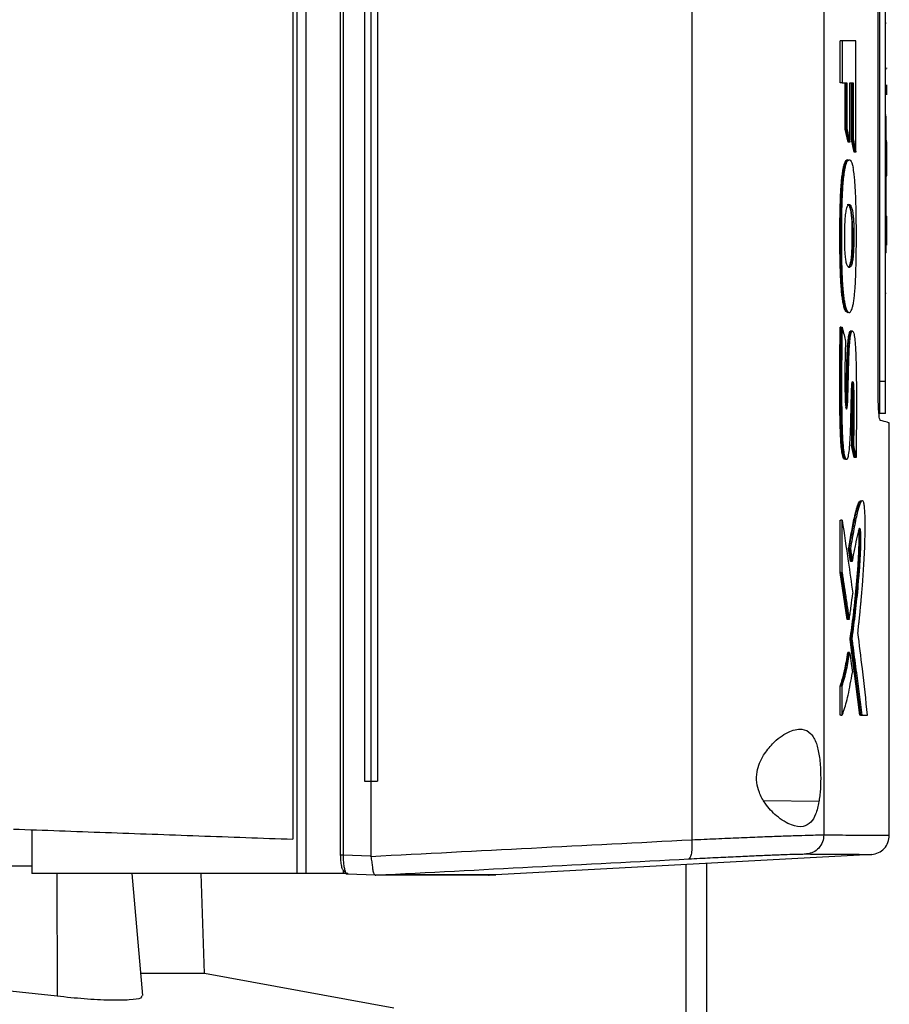
# Model space of a CAD drawing. Extents: x 0.4 to 10.6, y 0.4 to 8.1.
# Drawn here: x 3.8 to 4.1, y 3.4 to 3.6 of the extents above; entities that cross this region are included whole.
import ezdxf

# ---------------------------------------------------------------- set-up
doc = ezdxf.new("R2010")
doc.units = 0
doc.linetypes.add('SLD-SOLID', pattern=[0])
doc.layers.get('0').update_dxf_attribs({"linetype": 'CONTINUOUS'})

msp = doc.modelspace()

# ---------------------------------------------------------------- linework, layer by layer
at = {"color": 7, "linetype": 'SLD-SOLID'}
for p, q in [((3.89889, 3.85423), (3.89889, 3.39838)), ((3.90119, 3.85423), (3.90119, 3.39838)), ((3.91003, 3.84943), (3.91003, 3.40318)), ((3.91076, 3.84943), (3.91076, 3.40318)), ((3.89788, 3.84543), (3.89788, 3.40719)), ((4.00011, 3.84557), (4.00011, 3.40704)), ((4.03391, 3.84432), (4.03391, 3.4083)), ((3.91623, 3.83054), (3.91623, 3.42207)), ((3.91785, 3.83054), (3.91785, 3.42207)), ((3.91953, 3.83054), (3.91953, 3.42207)), ((3.91953, 3.83054), (3.91953, 3.42207)), ((4.04783, 3.52202), (4.04783, 3.73059)), ((4.04818, 3.72871), (4.04818, 3.52448)), ((4.04975, 3.52448), (4.04975, 3.72871)), ((4.04975, 3.61631), (4.04991, 3.61631)), ((4.04991, 3.6163), (4.04975, 3.6163)), ((4.03814, 3.60101), (4.03814, 3.61175)), ((4.03861, 3.61175), (4.03814, 3.61175)), ((4.03861, 3.61175), (4.03861, 3.60101)), ((4.04216, 3.58321), (4.04216, 3.61175)), ((4.04975, 3.60453), (4.04991, 3.60453)), ((4.05007, 3.60465), (4.05007, 3.60483)), ((4.03861, 3.60101), (4.03814, 3.60101)), ((4.03861, 3.60101), (4.03983, 3.60101)), ((4.03936, 3.58917), (4.03936, 3.60101)), ((4.03952, 3.60101), (4.03952, 3.58917)), ((4.03983, 3.60101), (4.03983, 3.58917)), ((4.0406, 3.60101), (4.04145, 3.60101)), ((4.0406, 3.5858), (4.0406, 3.60101)), ((4.04098, 3.58652), (4.04098, 3.60101)), ((4.04114, 3.60101), (4.04114, 3.58652)), ((4.04145, 3.60101), (4.04145, 3.58652)), ((4.05007, 3.59797), (4.05007, 3.60049)), ((4.04975, 3.59277), (4.04991, 3.59277)), ((4.04014, 3.5858), (4.03936, 3.58917)), ((4.03952, 3.58917), (4.03936, 3.58917)), ((4.03952, 3.58917), (4.03983, 3.58917)), ((4.03952, 3.58917), (4.04029, 3.5858)), ((4.04029, 3.5858), (4.04014, 3.5858)), ((4.0406, 3.5858), (4.04029, 3.5858)), ((4.0417, 3.58321), (4.04098, 3.58652)), ((4.04114, 3.58652), (4.04098, 3.58652)), ((4.04114, 3.58652), (4.04145, 3.58652)), ((4.04114, 3.58652), (4.04185, 3.58321)), ((4.05007, 3.58618), (4.04991, 3.58618)), ((4.04991, 3.58588), (4.05007, 3.58588)), ((4.05007, 3.58167), (4.05007, 3.58588)), ((4.04185, 3.58321), (4.0417, 3.58321)), ((4.04216, 3.58321), (4.04185, 3.58321)), ((4.04975, 3.58166), (4.04991, 3.58166)), ((4.05007, 3.58167), (4.04991, 3.58167)), ((4.05007, 3.57745), (4.05007, 3.58167)), ((4.04991, 3.57745), (4.05007, 3.57745)), ((4.04991, 3.57714), (4.05007, 3.57714)), ((4.05007, 3.57734), (4.05007, 3.57745)), ((4.04991, 3.56684), (4.05007, 3.56684)), ((4.04991, 3.56683), (4.05007, 3.56683)), ((4.04991, 3.56535), (4.05007, 3.56535)), ((4.05007, 3.56683), (4.05007, 3.56684)), ((4.05007, 3.56535), (4.05007, 3.56683)), ((4.05007, 3.56114), (4.05007, 3.56535)), ((4.04113, 3.56367), (4.04128, 3.56367)), ((4.04159, 3.56367), (4.04128, 3.56367)), ((4.05007, 3.56114), (4.04991, 3.56114)), ((4.05007, 3.55937), (4.05007, 3.56114)), ((4.04991, 3.55744), (4.04975, 3.55744)), ((4.04991, 3.54702), (4.04975, 3.54702)), ((4.03993, 3.54222), (4.03948, 3.54253)), ((4.03948, 3.54253), (4.03963, 3.54253)), ((4.03963, 3.54253), (4.03995, 3.54253)), ((4.03963, 3.54253), (4.04008, 3.54216)), ((3.91003, 3.53779), (3.91003, 3.53778)), ((4.0383, 3.53839), (4.03814, 3.53839)), ((4.0383, 3.53839), (4.03861, 3.53839)), ((4.04109, 3.53741), (4.04063, 3.53741)), ((4.04126, 3.53741), (4.04095, 3.53741)), ((4.04975, 3.52448), (4.04818, 3.52448)), ((4.04975, 3.51631), (4.04818, 3.51631)), ((4.0507, 3.40817), (4.0507, 3.51386)), ((4.0417, 3.50503), (4.04105, 3.5081)), ((4.04121, 3.5081), (4.04105, 3.5081)), ((4.04152, 3.5081), (4.04121, 3.5081)), ((4.04121, 3.5081), (4.04185, 3.50503)), ((4.04185, 3.50503), (4.0417, 3.50503)), ((4.04217, 3.50503), (4.04185, 3.50503)), ((4.03814, 3.47549), (4.03814, 3.4889)), ((4.03814, 3.4889), (4.0383, 3.4889)), ((4.03861, 3.4889), (4.0383, 3.4889)), ((4.03861, 3.47549), (4.03861, 3.4889)), ((4.04074, 3.47838), (4.04028, 3.48167)), ((4.04028, 3.48167), (4.04044, 3.48167)), ((4.04044, 3.48167), (4.04075, 3.48167)), ((4.04044, 3.48167), (4.04089, 3.47838)), ((4.04078, 3.47863), (4.04074, 3.47838)), ((4.04089, 3.47838), (4.04074, 3.47838)), ((4.04121, 3.47838), (4.04089, 3.47838)), ((4.03993, 3.46345), (4.03814, 3.47549)), ((4.0383, 3.47549), (4.03814, 3.47549)), ((4.0383, 3.47549), (4.04009, 3.46345)), ((4.0383, 3.47549), (4.03861, 3.47549)), ((4.04009, 3.46345), (4.03993, 3.46345)), ((4.0404, 3.46345), (4.04009, 3.46345)), ((4.04315, 3.43894), (4.04065, 3.45833)), ((4.0408, 3.45833), (4.04065, 3.45833)), ((4.0408, 3.45833), (4.04112, 3.45833)), ((4.0408, 3.45833), (4.0433, 3.43894)), ((4.04023, 3.45503), (4.04008, 3.45503)), ((4.04054, 3.45503), (4.04023, 3.45503)), ((4.03814, 3.43894), (4.03814, 3.44649)), ((4.03814, 3.44649), (4.0383, 3.44649)), ((4.0383, 3.44649), (4.03861, 3.44649)), ((4.03861, 3.43894), (4.03861, 3.44649)), ((4.0383, 3.43894), (4.03814, 3.43894)), ((4.0383, 3.43894), (4.03861, 3.43894)), ((4.04346, 3.43894), (4.04315, 3.43894)), ((4.0433, 3.43894), (4.04315, 3.43894)), ((4.0433, 3.43894), (4.04362, 3.43894)), ((4.04362, 3.43894), (4.04513, 3.43894)), ((3.91623, 3.42207), (3.91785, 3.42207)), ((3.91785, 3.42207), (3.91785, 3.40292)), ((3.91953, 3.42207), (3.91953, 3.42207)), ((3.83101, 3.40961), (3.83101, 3.39838)), ((3.91076, 3.40318), (3.91785, 3.40292)), ((3.91786, 3.40279), (3.91785, 3.40292)), ((4.04622, 3.4033), (3.94991, 3.39806)), ((3.81945, 3.40033), (3.83101, 3.40033)), ((3.91076, 3.39927), (3.91076, 3.39838)), ((3.99863, 3.35025), (3.99863, 3.40071)), ((4.00395, 3.34151), (4.00395, 3.401)), ((3.89889, 3.39838), (3.83101, 3.39838)), ((3.85939, 3.3671), (3.85666, 3.39838)), ((3.87526, 3.37277), (3.8744, 3.39838)), ((3.91076, 3.39838), (3.90119, 3.39838)), ((3.91194, 3.39838), (3.91076, 3.39838)), ((3.91156, 3.39838), (3.91182, 3.39824)), ((3.91911, 3.39798), (3.91182, 3.39824)), ((3.91911, 3.39798), (3.91914, 3.39798)), ((3.9249, 3.39806), (3.92328, 3.39798)), ((3.9249, 3.39802), (3.92328, 3.39796)), ((3.9249, 3.39806), (3.9249, 3.39802)), ((3.94833, 3.39796), (3.94991, 3.39802)), ((3.94991, 3.39806), (3.94991, 3.39802)), ((3.87526, 3.37277), (3.8589, 3.37277)), ((3.92373, 3.36387), (3.87526, 3.37277)), ((3.83746, 3.36694), (3.82161, 3.36869))]:
    msp.add_line(p, q, dxfattribs=at)
at = {"color": 8, "linetype": 'SLD-SOLID'}
for p, q in [((4.03267, 3.41681), (4.01854, 3.41706)), ((3.83736, 3.39838), (3.83746, 3.36694))]:
    msp.add_line(p, q, dxfattribs=at)
at = {"color": 7, "linetype": 'SLD-SOLID'}
for points, knots in [([(4.04216, 3.61175), (4.04161, 3.61175), (4.04077, 3.61175), (4.03956, 3.61175), (4.03893, 3.61175), (4.03861, 3.61175)], [0, 0, 0, 0, 0.4999738, 0.7499842, 1, 1, 1, 1]), ([(4.04991, 3.58166), (4.04991, 3.58177), (4.04991, 3.58229), (4.04991, 3.58324), (4.04991, 3.58449), (4.04991, 3.58573), (4.04991, 3.58696), (4.04991, 3.58817), (4.04991, 3.58935), (4.04991, 3.59051), (4.04991, 3.59155), (4.04991, 3.5922), (4.04991, 3.59248)], [0, 0, 0, 0, 0.027678, 0.138412, 0.249147, 0.35988, 0.470612, 0.581348, 0.692081, 0.802815, 0.913543, 1, 1, 1, 1]), ([(4.03983, 3.58917), (4.03985, 3.58908), (4.03997, 3.58858), (4.04015, 3.58778), (4.04039, 3.58675), (4.04053, 3.58611), (4.0406, 3.5858)], [0, 0, 0, 0, 0.087089, 0.435463, 0.71773, 1, 1, 1, 1]), ([(4.04145, 3.58652), (4.04147, 3.58643), (4.04158, 3.58594), (4.04175, 3.58515), (4.04197, 3.58414), (4.0421, 3.58352), (4.04216, 3.58321)], [0, 0, 0, 0, 0.0877274, 0.4386068, 0.7193002, 1, 1, 1, 1]), ([(4.03948, 3.54253), (4.03945, 3.54258), (4.03932, 3.54282), (4.03913, 3.54336), (4.0389, 3.54433), (4.03871, 3.54543), (4.03852, 3.54694), (4.03837, 3.54868), (4.03827, 3.55026), (4.03819, 3.55191), (4.03813, 3.55361), (4.03808, 3.55568), (4.03805, 3.55778), (4.03803, 3.55988), (4.03802, 3.56269), (4.03805, 3.5655), (4.03809, 3.56829), (4.03815, 3.57036), (4.03822, 3.57238), (4.03832, 3.57399), (4.03843, 3.57551), (4.03857, 3.57691), (4.03876, 3.57836), (4.03899, 3.57953), (4.03922, 3.58039), (4.03947, 3.58095), (4.03973, 3.58125), (4.03998, 3.58131), (4.04017, 3.58124), (4.04028, 3.58109), (4.0403, 3.58106)], [0, 0, 0, 0, 0.0121592, 0.0609996, 0.0853455, 0.1230664, 0.1607871, 0.1985034, 0.2361977, 0.2550031, 0.2926512, 0.3302712, 0.367878, 0.4054803, 0.443082, 0.518358, 0.5559639, 0.5935814, 0.6312254, 0.6689034, 0.6877122, 0.7254276, 0.7631414, 0.8008555, 0.8385614, 0.8762423, 0.9138963, 0.9515311, 0.9891573, 1, 1, 1, 1]), ([(4.0401, 3.58124), (4.03995, 3.5812), (4.03963, 3.58112), (4.03916, 3.57979), (4.03875, 3.57737), (4.03847, 3.57422), (4.0383, 3.57073), (4.03819, 3.56598), (4.03817, 3.55997), (4.03825, 3.55395), (4.03846, 3.54932), (4.03874, 3.54618), (4.03915, 3.54367), (4.03947, 3.54292), (4.03963, 3.54253)], [0, 0, 0, 0, 0.070359, 0.149355, 0.224859, 0.29636, 0.365617, 0.433879, 0.569524, 0.70549, 0.774571, 0.845923, 0.92108, 1, 1, 1, 1]), ([(4.03995, 3.54253), (4.03992, 3.54258), (4.03979, 3.5428), (4.03962, 3.54328), (4.0394, 3.54418), (4.03921, 3.54522), (4.03902, 3.5467), (4.03878, 3.54924), (4.03858, 3.55331), (4.0385, 3.55869), (4.03849, 3.5647), (4.03858, 3.57051), (4.03887, 3.5757), (4.0393, 3.57906), (4.03989, 3.58112), (4.04057, 3.5815), (4.04111, 3.58068), (4.04137, 3.57952), (4.04142, 3.5793)], [0, 0, 0, 0, 0.010252, 0.051401, 0.071923, 0.106166, 0.140409, 0.174648, 0.259072, 0.346773, 0.436478, 0.550158, 0.627931, 0.706251, 0.775751, 0.873556, 0.975638, 1, 1, 1, 1]), ([(4.04991, 3.55744), (4.04991, 3.55744), (4.04991, 3.55744), (4.04991, 3.55748), (4.04991, 3.55761), (4.04991, 3.55784), (4.04991, 3.55805), (4.04991, 3.55831), (4.04991, 3.55862), (4.04991, 3.55909), (4.04991, 3.55965), (4.04991, 3.56031), (4.04991, 3.56085), (4.04991, 3.56143), (4.04991, 3.56206), (4.04991, 3.56274), (4.04991, 3.56346), (4.04991, 3.56423), (4.04991, 3.56504), (4.04991, 3.5659), (4.04991, 3.5668), (4.04991, 3.56774), (4.04991, 3.56872), (4.04991, 3.56975), (4.04991, 3.57081), (4.04991, 3.5719), (4.04991, 3.57304), (4.04991, 3.5742), (4.04991, 3.57539), (4.04991, 3.5766), (4.04991, 3.57783), (4.04991, 3.57908), (4.04991, 3.58036), (4.04991, 3.58123), (4.04991, 3.58166)], [0, 0, 0, 0, 0.007503, 0.037522, 0.097588, 0.127607, 0.157626, 0.187645, 0.217664, 0.247684, 0.307756, 0.337776, 0.367796, 0.397816, 0.427837, 0.457858, 0.487879, 0.517899, 0.547922, 0.577944, 0.607966, 0.637989, 0.668012, 0.698037, 0.728062, 0.758088, 0.788114, 0.818139, 0.848166, 0.878196, 0.908224, 0.938252, 0.969063, 1, 1, 1, 1]), ([(4.03995, 3.54253), (4.03997, 3.54249), (4.0401, 3.54229), (4.04037, 3.54209), (4.04076, 3.54226), (4.04111, 3.54293), (4.04139, 3.54392), (4.04159, 3.54498), (4.04175, 3.54627), (4.04197, 3.54863), (4.04214, 3.55223), (4.04224, 3.55684), (4.04227, 3.56146), (4.04225, 3.56605), (4.04216, 3.57053), (4.04203, 3.57357), (4.04188, 3.57569), (4.04179, 3.57676), (4.04164, 3.57814), (4.04151, 3.57881), (4.04142, 3.5793)], [0, 0, 0, 0, 0.011953, 0.059871, 0.127422, 0.197013, 0.236573, 0.275147, 0.311183, 0.34721, 0.446668, 0.529025, 0.613492, 0.707465, 0.787817, 0.870896, 0.89005, 0.928454, 0.947615, 1, 1, 1, 1]), ([(4.05007, 3.57714), (4.05007, 3.57715), (4.05007, 3.57715), (4.05007, 3.57719), (4.05007, 3.57729), (4.05007, 3.57741), (4.05007, 3.57747)], [0, 0, 0, 0, 0.149524, 0.448826, 0.722821, 1, 1, 1, 1]), ([(4.03932, 3.55836), (4.03931, 3.55856), (4.03927, 3.55958), (4.03925, 3.56193), (4.03931, 3.56482), (4.03949, 3.56727), (4.03973, 3.56886), (4.04004, 3.56966), (4.04031, 3.56987), (4.04056, 3.56984), (4.04076, 3.56965), (4.04104, 3.5691), (4.0413, 3.56819), (4.0415, 3.56633), (4.04158, 3.56485), (4.04159, 3.56393), (4.04159, 3.56367)], [0, 0, 0, 0, 0.020818, 0.104848, 0.228834, 0.30315, 0.377781, 0.474413, 0.557734, 0.59925, 0.682422, 0.723947, 0.844553, 0.909387, 0.974363, 1, 1, 1, 1]), ([(4.03994, 3.56979), (4.03997, 3.56981), (4.04016, 3.56996), (4.04047, 3.56942), (4.04079, 3.5683), (4.04098, 3.56689), (4.04109, 3.56541), (4.04111, 3.56424), (4.04113, 3.56367)], [0, 0, 0, 0, 0.0472356, 0.3762996, 0.6044245, 0.7292818, 0.8696601, 1, 1, 1, 1]), ([(4.04128, 3.56367), (4.04127, 3.56425), (4.04124, 3.56544), (4.04113, 3.567), (4.04095, 3.56822), (4.04067, 3.5693), (4.04038, 3.56989), (4.04015, 3.56977), (4.0401, 3.56974)], [0, 0, 0, 0, 0.134143, 0.273198, 0.41975, 0.572927, 0.888104, 1, 1, 1, 1]), ([(4.04159, 3.56367), (4.0416, 3.56346), (4.0416, 3.56241), (4.0416, 3.56049), (4.04155, 3.55812), (4.04141, 3.55626), (4.04119, 3.55481), (4.04078, 3.55367), (4.04029, 3.55356), (4.03984, 3.5543), (4.03957, 3.55542), (4.0394, 3.55686), (4.03934, 3.5579), (4.03932, 3.55836)], [0, 0, 0, 0, 0.022975, 0.114865, 0.208002, 0.27975, 0.351433, 0.465271, 0.682615, 0.791092, 0.877454, 0.946615, 1, 1, 1, 1]), ([(4.04128, 3.56367), (4.04129, 3.56265), (4.04129, 3.56112), (4.04126, 3.55906), (4.0412, 3.55755), (4.04109, 3.55618), (4.04087, 3.55475), (4.04054, 3.55384), (4.04027, 3.55377), (4.04013, 3.55373)], [0, 0, 0, 0, 0.184467, 0.276744, 0.372728, 0.471988, 0.576363, 0.796227, 1, 1, 1, 1]), ([(4.04113, 3.56367), (4.04113, 3.56261), (4.04114, 3.56067), (4.04108, 3.5582), (4.04096, 3.55645), (4.04075, 3.55487), (4.04047, 3.554), (4.04025, 3.5539), (4.04018, 3.55386)], [0, 0, 0, 0, 0.214544, 0.39117, 0.497618, 0.623147, 0.876148, 1, 1, 1, 1]), ([(4.03927, 3.50456), (4.03925, 3.50455), (4.03908, 3.50449), (4.0388, 3.50502), (4.0385, 3.50669), (4.03831, 3.50871), (4.03819, 3.51091), (4.03811, 3.51313), (4.03805, 3.51615), (4.03802, 3.5192), (4.03801, 3.52226), (4.038, 3.52455), (4.03801, 3.52684), (4.03802, 3.52913), (4.03804, 3.53142), (4.03806, 3.53372), (4.0381, 3.53605), (4.03813, 3.53761), (4.03814, 3.53839)], [0, 0, 0, 0, 0.015153, 0.106145, 0.170734, 0.235041, 0.293821, 0.352448, 0.411015, 0.528207, 0.586731, 0.645249, 0.703772, 0.762291, 0.820812, 0.879332, 0.939646, 1, 1, 1, 1]), ([(4.0383, 3.53839), (4.03824, 3.53406), (4.03815, 3.52756), (4.03816, 3.51882), (4.03825, 3.51451), (4.0383, 3.51236)], [0, 0, 0, 0, 0.49931, 0.750113, 1, 1, 1, 1]), ([(4.03861, 3.53839), (4.0386, 3.53818), (4.03858, 3.53713), (4.03855, 3.53525), (4.03852, 3.53314), (4.03849, 3.53019), (4.03846, 3.52469), (4.03847, 3.51791), (4.03861, 3.51169), (4.0388, 3.50817), (4.03907, 3.50594), (4.0394, 3.50467), (4.03977, 3.50439), (4.04014, 3.50488), (4.04043, 3.50644), (4.04063, 3.50884), (4.0408, 3.51252), (4.04088, 3.51646), (4.04098, 3.52028), (4.04101, 3.52259), (4.04111, 3.52389), (4.04119, 3.52436), (4.04129, 3.52456), (4.04138, 3.52448), (4.04146, 3.52414), (4.04153, 3.52351), (4.04158, 3.52224), (4.04165, 3.51893), (4.04163, 3.514), (4.04155, 3.50994), (4.04152, 3.5081)], [0, 0, 0, 0, 0.007609, 0.038048, 0.06849, 0.083709, 0.144604, 0.266554, 0.326811, 0.370875, 0.402411, 0.434077, 0.475241, 0.50824, 0.541527, 0.576755, 0.612321, 0.683505, 0.718908, 0.754402, 0.764544, 0.77474, 0.784308, 0.793951, 0.803102, 0.811984, 0.824421, 0.851732, 0.932642, 1, 1, 1, 1]), ([(4.03861, 3.53839), (4.03877, 3.53772), (4.03906, 3.53654), (4.03935, 3.53535), (4.03947, 3.53483)], [0, 0, 0, 0, 0.559963, 1, 1, 1, 1]), ([(4.03947, 3.53483), (4.03947, 3.53462), (4.03944, 3.53358), (4.03939, 3.53172), (4.03929, 3.52742), (4.0393, 3.52334), (4.03938, 3.51973), (4.03946, 3.51851), (4.03957, 3.51774), (4.03968, 3.5174), (4.0398, 3.51742), (4.0399, 3.51773), (4.03998, 3.51834), (4.04009, 3.52024), (4.04015, 3.5227), (4.04023, 3.52624), (4.0403, 3.5298), (4.04045, 3.53337), (4.04069, 3.53583), (4.04094, 3.53707), (4.04124, 3.53755), (4.04153, 3.5372), (4.0418, 3.53598), (4.04202, 3.53386), (4.04218, 3.52979), (4.04227, 3.52408), (4.04229, 3.51891), (4.04227, 3.51507), (4.04224, 3.51105), (4.0422, 3.50754), (4.04217, 3.50503)], [0, 0, 0, 0, 0.007719, 0.038599, 0.06948, 0.16713, 0.185148, 0.20342, 0.215507, 0.227645, 0.238587, 0.249149, 0.259227, 0.271426, 0.324249, 0.350534, 0.403113, 0.456022, 0.486482, 0.517014, 0.546841, 0.578959, 0.611323, 0.642829, 0.682488, 0.767465, 0.852723, 0.871087, 0.907817, 1, 1, 1, 1]), ([(4.0395, 3.5183), (4.03951, 3.51844), (4.03957, 3.51905), (4.03962, 3.52101), (4.03971, 3.52378), (4.03977, 3.52726), (4.03987, 3.53079), (4.04002, 3.53392), (4.04026, 3.53608), (4.04052, 3.53721), (4.0407, 3.53733), (4.04079, 3.53739)], [0, 0, 0, 0, 0.023075, 0.096853, 0.242609, 0.388384, 0.534352, 0.698394, 0.800775, 0.90321, 1, 1, 1, 1]), ([(4.03958, 3.51776), (4.0396, 3.51789), (4.03965, 3.51815), (4.03971, 3.51888), (4.03976, 3.52028), (4.03985, 3.52309), (4.03993, 3.5272), (4.04004, 3.53129), (4.04022, 3.53442), (4.04045, 3.53633), (4.04072, 3.53736), (4.04089, 3.5373), (4.04095, 3.53727)], [0, 0, 0, 0, 0.0270195, 0.0533847, 0.1045537, 0.2040326, 0.4052954, 0.608079, 0.7119948, 0.8208266, 0.9366725, 1, 1, 1, 1]), ([(4.04105, 3.5081), (4.04106, 3.50834), (4.04108, 3.50957), (4.04111, 3.51177), (4.04115, 3.51422), (4.04117, 3.5162), (4.04118, 3.51834), (4.04115, 3.52042), (4.04111, 3.52231), (4.04108, 3.52298), (4.04106, 3.52323)], [0, 0, 0, 0, 0.0484622, 0.2423332, 0.4362236, 0.5331839, 0.6301851, 0.8538084, 0.9461319, 1, 1, 1, 1]), ([(4.04115, 3.52404), (4.04115, 3.524), (4.04118, 3.52386), (4.04121, 3.52349), (4.04126, 3.52251), (4.04131, 3.52018), (4.04136, 3.51518), (4.04127, 3.51093), (4.04121, 3.5081)], [0, 0, 0, 0, 0.012361, 0.047239, 0.081158, 0.21307, 0.474478, 1, 1, 1, 1]), ([(4.04818, 3.52448), (4.04818, 3.52371), (4.04818, 3.52216), (4.04818, 3.52003), (4.04818, 3.5182), (4.04818, 3.5168), (4.04818, 3.51633), (4.04818, 3.51631), (4.04818, 3.51631)], [0, 0, 0, 0, 0.163042, 0.327179, 0.50672, 0.714119, 0.956311, 1, 1, 1, 1]), ([(4.04975, 3.51631), (4.04975, 3.51639), (4.04975, 3.51655), (4.04975, 3.51787), (4.04975, 3.51991), (4.04975, 3.52227), (4.04975, 3.52387), (4.04975, 3.52448)], [0, 0, 0, 0, 0.225501, 0.451377, 0.660405, 0.870674, 1, 1, 1, 1]), ([(4.04838, 3.51451), (4.0483, 3.51466), (4.04816, 3.51492), (4.04799, 3.51662), (4.04788, 3.51861), (4.04783, 3.52052), (4.04783, 3.52168), (4.04783, 3.52202)], [0, 0, 0, 0, 0.33145, 0.555741, 0.738962, 0.92316, 1, 1, 1, 1]), ([(4.0383, 3.51236), (4.03836, 3.51082), (4.03846, 3.50847), (4.03875, 3.50599), (4.03906, 3.50476), (4.03928, 3.5046), (4.03939, 3.50453)], [0, 0, 0, 0, 0.375726, 0.57392, 0.781558, 1, 1, 1, 1]), ([(4.0507, 3.51386), (4.0506, 3.51389), (4.05041, 3.51394), (4.04906, 3.51432), (4.04838, 3.51451)], [0, 0, 0, 0, 0.498972, 1, 1, 1, 1]), ([(4.04152, 3.5081), (4.04154, 3.508), (4.04165, 3.50751), (4.04181, 3.50675), (4.042, 3.50583), (4.04211, 3.5053), (4.04217, 3.50503)], [0, 0, 0, 0, 0.0960118, 0.4800675, 0.740025, 1, 1, 1, 1]), ([(4.04028, 3.48167), (4.04035, 3.48207), (4.04067, 3.48402), (4.04125, 3.48725), (4.04195, 3.4906), (4.04256, 3.49278), (4.04298, 3.49376), (4.04322, 3.49387), (4.04329, 3.49391)], [0, 0, 0, 0, 0.065644, 0.328429, 0.591326, 0.761228, 0.930747, 1, 1, 1, 1]), ([(4.04044, 3.48167), (4.04075, 3.4835), (4.04138, 3.48719), (4.04219, 3.49102), (4.04285, 3.49312), (4.04322, 3.49392), (4.04342, 3.49389), (4.04345, 3.49388)], [0, 0, 0, 0, 0.317706, 0.641696, 0.804012, 0.970327, 1, 1, 1, 1]), ([(4.04265, 3.46014), (4.04267, 3.46028), (4.04275, 3.46101), (4.04286, 3.46203), (4.04302, 3.4635), (4.04314, 3.4647), (4.04329, 3.46621), (4.04341, 3.46743), (4.04361, 3.46961), (4.04389, 3.47284), (4.04423, 3.47788), (4.04444, 3.48278), (4.04454, 3.48659), (4.04453, 3.48907), (4.04445, 3.49111), (4.04431, 3.49262), (4.0441, 3.4937), (4.04388, 3.49398), (4.04361, 3.49388), (4.04338, 3.49355), (4.04299, 3.49266), (4.04241, 3.49063), (4.04161, 3.48675), (4.04104, 3.48337), (4.04075, 3.48167)], [0, 0, 0, 0, 0.008303, 0.041513, 0.058119, 0.091328, 0.107934, 0.141144, 0.157749, 0.224197, 0.309617, 0.397622, 0.434419, 0.463819, 0.493434, 0.519346, 0.545521, 0.586413, 0.608598, 0.653014, 0.675178, 0.764157, 0.881417, 1, 1, 1, 1]), ([(4.03861, 3.4889), (4.03914, 3.48541), (4.04008, 3.47918), (4.04095, 3.47294), (4.04133, 3.4702)], [0, 0, 0, 0, 0.559928, 1, 1, 1, 1]), ([(4.04112, 3.45833), (4.04113, 3.45846), (4.04123, 3.45911), (4.04163, 3.46188), (4.04224, 3.46684), (4.04283, 3.47291), (4.04322, 3.47807), (4.0434, 3.48162), (4.04345, 3.48419), (4.04342, 3.48539), (4.04337, 3.48605), (4.04328, 3.48659), (4.04313, 3.48693), (4.04289, 3.48677), (4.04252, 3.48506), (4.042, 3.48275), (4.04152, 3.48036), (4.04127, 3.47876), (4.04121, 3.47838)], [0, 0, 0, 0, 0.0108205, 0.0541086, 0.2274443, 0.3908203, 0.4741003, 0.5565651, 0.5918494, 0.6050165, 0.6182808, 0.6332088, 0.6577557, 0.6947313, 0.7495483, 0.8580878, 0.9664189, 1, 1, 1, 1]), ([(4.04065, 3.45833), (4.04069, 3.45859), (4.04087, 3.45985), (4.0412, 3.46221), (4.0416, 3.46553), (4.04198, 3.46903), (4.04233, 3.47271), (4.04265, 3.47657), (4.04285, 3.47988), (4.04294, 3.48245), (4.04298, 3.48381), (4.04297, 3.48489), (4.04294, 3.48558), (4.0429, 3.48609), (4.04286, 3.48627), (4.04284, 3.48636)], [0, 0, 0, 0, 0.033454, 0.167295, 0.301141, 0.434994, 0.568855, 0.702789, 0.834302, 0.878816, 0.92503, 0.946844, 0.965467, 0.984135, 1, 1, 1, 1]), ([(4.04293, 3.48663), (4.04293, 3.48663), (4.04297, 3.48659), (4.04302, 3.48632), (4.04307, 3.48595), (4.0431, 3.4856), (4.04311, 3.48521), (4.04313, 3.48466), (4.04313, 3.48367), (4.04308, 3.48175), (4.04291, 3.47805), (4.04255, 3.4733), (4.04186, 3.46612), (4.04123, 3.46146), (4.0408, 3.45833)], [0, 0, 0, 0, 0.002226, 0.02777, 0.040042, 0.051838, 0.063264, 0.074462, 0.096758, 0.141067, 0.231322, 0.418589, 0.611008, 1, 1, 1, 1]), ([(4.04075, 3.48167), (4.04077, 3.48154), (4.04086, 3.48086), (4.04102, 3.47976), (4.04115, 3.4788), (4.04121, 3.47838)], [0, 0, 0, 0, 0.123353, 0.616768, 1, 1, 1, 1]), ([(4.03861, 3.47549), (4.03863, 3.47535), (4.03873, 3.47468), (4.039, 3.47292), (4.03942, 3.47016), (4.03991, 3.46682), (4.04024, 3.46457), (4.0404, 3.46345)], [0, 0, 0, 0, 0.0337448, 0.1687289, 0.4387059, 0.7193505, 1, 1, 1, 1]), ([(4.0404, 3.46345), (4.04042, 3.46356), (4.04052, 3.46414), (4.04071, 3.46526), (4.04101, 3.46731), (4.0412, 3.46906), (4.04133, 3.4702)], [0, 0, 0, 0, 0.060487, 0.302504, 0.544525, 1, 1, 1, 1]), ([(4.04513, 3.43894), (4.0447, 3.4429), (4.04392, 3.44996), (4.04304, 3.45703), (4.04265, 3.46014)], [0, 0, 0, 0, 0.560074, 1, 1, 1, 1]), ([(4.04112, 3.45833), (4.04113, 3.4582), (4.04123, 3.45752), (4.04162, 3.45468), (4.04222, 3.45016), (4.04296, 3.44438), (4.0434, 3.44076), (4.04362, 3.43894)], [0, 0, 0, 0, 0.020918, 0.104597, 0.439302, 0.71965, 1, 1, 1, 1]), ([(4.03814, 3.44649), (4.03816, 3.44655), (4.03826, 3.44682), (4.03851, 3.44757), (4.0388, 3.44861), (4.03909, 3.44977), (4.0393, 3.45069), (4.0395, 3.45167), (4.03976, 3.45307), (4.03995, 3.45424), (4.04008, 3.45503)], [0, 0, 0, 0, 0.026874, 0.134388, 0.349496, 0.457012, 0.564524, 0.672041, 0.779555, 1, 1, 1, 1]), ([(4.0383, 3.44649), (4.03866, 3.44762), (4.03936, 3.44984), (4.03994, 3.45331), (4.04023, 3.45503)], [0, 0, 0, 0, 0.506479, 1, 1, 1, 1]), ([(4.03861, 3.44649), (4.03901, 3.44777), (4.03971, 3.45002), (4.04029, 3.45351), (4.04054, 3.45503)], [0, 0, 0, 0, 0.566307, 1, 1, 1, 1]), ([(4.04054, 3.45503), (4.04068, 3.45408), (4.04092, 3.45238), (4.04115, 3.45069), (4.04125, 3.44994)], [0, 0, 0, 0, 0.559978, 1, 1, 1, 1]), ([(4.03861, 3.43894), (4.03863, 3.43901), (4.03876, 3.43934), (4.0393, 3.44082), (4.04021, 3.44397), (4.04089, 3.44789), (4.04125, 3.44994)], [0, 0, 0, 0, 0.0259493, 0.1297632, 0.5457976, 1, 1, 1, 1]), ([(4.01846, 3.42872), (4.01922, 3.42975), (4.02117, 3.43242), (4.0248, 3.43486), (4.02821, 3.43573), (4.03061, 3.43458), (4.03202, 3.43207), (4.0328, 3.42869), (4.03313, 3.42485), (4.03312, 3.42099), (4.03291, 3.41838), (4.03271, 3.41711), (4.03267, 3.41681)], [0, 0, 0, 0, 0.09605, 0.249195, 0.40437, 0.536664, 0.644883, 0.734599, 0.824789, 0.903415, 0.97712, 1, 1, 1, 1]), ([(4.03267, 3.41681), (4.03242, 3.41566), (4.03192, 3.4134), (4.03056, 3.41128), (4.02855, 3.41018), (4.02557, 3.41059), (4.02209, 3.41269), (4.01912, 3.4158), (4.01739, 3.41888), (4.01663, 3.4217), (4.01669, 3.42437), (4.01737, 3.42678), (4.01809, 3.42807), (4.01846, 3.42872)], [0, 0, 0, 0, 0.096511, 0.189984, 0.302576, 0.435933, 0.589018, 0.705525, 0.779644, 0.837106, 0.894895, 0.946703, 1, 1, 1, 1]), ([(3.91785, 3.42207), (3.91799, 3.42207), (3.91827, 3.42207), (3.91883, 3.42207), (3.91925, 3.42207), (3.91953, 3.42207)], [0, 0, 0, 0, 0.252511, 0.505033, 1, 1, 1, 1]), ([(3.82629, 3.40978), (3.83412, 3.4095), (3.84976, 3.40893), (3.87368, 3.40806), (3.88983, 3.40748), (3.89788, 3.40719)], [0, 0, 0, 0, 0.335132, 0.668469, 1, 1, 1, 1]), ([(3.91785, 3.40279), (3.93163, 3.40351), (3.95933, 3.40495), (3.98647, 3.40634), (4.00011, 3.40704)], [0, 0, 0, 0, 0.497475, 1, 1, 1, 1]), ([(4.00011, 3.40704), (4.00012, 3.40673), (4.00014, 3.40609), (4.00013, 3.40517), (4.00007, 3.40433), (3.99995, 3.40333), (3.99971, 3.4024), (3.99946, 3.40223), (3.99934, 3.40215)], [0, 0, 0, 0, 0.114333, 0.230495, 0.34985, 0.473213, 0.731058, 1, 1, 1, 1]), ([(4.00011, 3.40704), (4.00219, 3.40714), (4.00642, 3.40733), (4.0123, 3.40758), (4.01774, 3.4078), (4.02257, 3.40799), (4.0267, 3.40813), (4.03, 3.40823), (4.03251, 3.40829), (4.03345, 3.40829), (4.03391, 3.4083)], [0, 0, 0, 0, 0.11285, 0.229658, 0.350702, 0.475736, 0.6041, 0.734929, 0.86723, 1, 1, 1, 1]), ([(4.03391, 3.4083), (4.03385, 3.40768), (4.03372, 3.40644), (4.03272, 3.40486), (4.03128, 3.40371), (4.0301, 3.4035), (4.02952, 3.4034)], [0, 0, 0, 0, 0.253062, 0.504379, 0.753162, 1, 1, 1, 1]), ([(4.03391, 3.4083), (4.03651, 3.40828), (4.0417, 3.40825), (4.04679, 3.40822), (4.0501, 3.4082), (4.0505, 3.40819), (4.0507, 3.40819)], [0, 0, 0, 0, 0.249087, 0.498956, 0.749347, 1, 1, 1, 1]), ([(4.04622, 3.4033), (4.04682, 3.4034), (4.04801, 3.4036), (4.04948, 3.40476), (4.0505, 3.40634), (4.05063, 3.40757), (4.0507, 3.40819)], [0, 0, 0, 0, 0.2457567, 0.4941303, 0.745903, 1, 1, 1, 1]), ([(3.91003, 3.40318), (3.90999, 3.40318), (3.90996, 3.40318), (3.91004, 3.40318), (3.91005, 3.40318)], [0, 0, 0, 0, 0.88796, 1, 1, 1, 1]), ([(3.91003, 3.40318), (3.91003, 3.40292), (3.91004, 3.40239), (3.9101, 3.40163), (3.91019, 3.40093), (3.91027, 3.40055), (3.91032, 3.40036)], [0, 0, 0, 0, 0.243351, 0.489643, 0.741392, 1, 1, 1, 1]), ([(3.91076, 3.40318), (3.91076, 3.4027), (3.91078, 3.40172), (3.91091, 3.40042), (3.91111, 3.39935), (3.91128, 3.39891), (3.91137, 3.39869)], [0, 0, 0, 0, 0.237932, 0.48199, 0.735962, 1, 1, 1, 1]), ([(3.91786, 3.40279), (3.91793, 3.40231), (3.91808, 3.40135), (3.91824, 3.40006), (3.91838, 3.39913), (3.91856, 3.39836), (3.91874, 3.39802), (3.91903, 3.39798), (3.91911, 3.39798)], [0, 0, 0, 0, 0.171191, 0.341968, 0.526327, 0.662981, 0.908874, 1, 1, 1, 1]), ([(3.91914, 3.39798), (3.93257, 3.39868), (3.95957, 3.4001), (3.98604, 3.40146), (3.99934, 3.40215)], [0, 0, 0, 0, 0.4975192, 1, 1, 1, 1]), ([(3.99934, 3.40215), (4.00119, 3.40224), (4.00497, 3.40244), (4.01022, 3.40269), (4.01508, 3.40291), (4.01939, 3.40309), (4.02307, 3.40324), (4.02602, 3.40334), (4.02827, 3.4034), (4.0291, 3.4034), (4.02952, 3.4034)], [0, 0, 0, 0, 0.112851, 0.229657, 0.350699, 0.475732, 0.604095, 0.734925, 0.867228, 1, 1, 1, 1]), ([(4.02952, 3.4034), (4.0321, 3.40339), (4.03726, 3.40335), (4.04233, 3.40332), (4.04562, 3.4033), (4.04602, 3.4033), (4.04622, 3.4033)], [0, 0, 0, 0, 0.249088, 0.498957, 0.749348, 1, 1, 1, 1]), ([(3.91032, 3.40036), (3.91034, 3.40016), (3.91037, 3.39985), (3.91055, 3.39949), (3.91069, 3.39934), (3.91076, 3.39927)], [0, 0, 0, 0, 0.493257, 0.754558, 1, 1, 1, 1]), ([(3.91137, 3.39869), (3.91126, 3.39876), (3.91105, 3.39891), (3.91086, 3.39915), (3.91076, 3.39927)], [0, 0, 0, 0, 0.50626, 1, 1, 1, 1]), ([(3.91137, 3.39869), (3.91147, 3.39863), (3.91167, 3.39851), (3.91185, 3.39843), (3.91194, 3.39838)], [0, 0, 0, 0, 0.498287, 1, 1, 1, 1]), ([(3.90119, 3.39838), (3.90075, 3.39838), (3.89984, 3.39838), (3.89921, 3.39838), (3.89889, 3.39838)], [0, 0, 0, 0, 0.488965, 1, 1, 1, 1]), ([(3.92328, 3.39798), (3.92232, 3.39798), (3.92097, 3.39798), (3.91955, 3.39798), (3.91914, 3.39798)], [0, 0, 0, 0, 0.712324, 1, 1, 1, 1]), ([(3.94802, 3.39796), (3.94807, 3.39796), (3.94822, 3.39796), (3.94577, 3.39796), (3.94085, 3.39796), (3.93358, 3.39796), (3.92671, 3.39796), (3.92328, 3.39796)], [0, 0, 0, 0, 0.120401, 0.341022, 0.561305, 0.781035, 1, 1, 1, 1]), ([(3.94991, 3.39806), (3.94991, 3.39806), (3.94991, 3.39806), (3.94991, 3.39806), (3.9499, 3.39806), (3.9499, 3.39806), (3.94988, 3.39806), (3.94986, 3.39806), (3.94984, 3.39806), (3.94982, 3.39806), (3.94979, 3.39806), (3.94976, 3.39806), (3.94973, 3.39806), (3.9497, 3.39806), (3.94966, 3.39806), (3.94963, 3.39806), (3.94958, 3.39806), (3.94954, 3.39806), (3.94949, 3.39806), (3.94944, 3.39806), (3.94939, 3.39806), (3.94934, 3.39806), (3.94928, 3.39806), (3.94922, 3.39806), (3.94915, 3.39806), (3.94909, 3.39806), (3.94902, 3.39806), (3.94894, 3.39806), (3.94884, 3.39806), (3.94874, 3.39806), (3.94863, 3.39806), (3.94854, 3.39806), (3.94845, 3.39806), (3.94836, 3.39806), (3.94827, 3.39806), (3.94817, 3.39806), (3.94807, 3.39806), (3.94796, 3.39806), (3.94786, 3.39806), (3.94775, 3.39806), (3.94764, 3.39806), (3.94752, 3.39806), (3.94741, 3.39806), (3.94729, 3.39806), (3.94716, 3.39806), (3.94704, 3.39806), (3.94691, 3.39806), (3.94678, 3.39806), (3.94665, 3.39806), (3.94651, 3.39806), (3.94632, 3.39806), (3.94613, 3.39806), (3.94593, 3.39806), (3.94578, 3.39806), (3.94563, 3.39806), (3.94547, 3.39806), (3.94531, 3.39806), (3.94515, 3.39806), (3.94499, 3.39806), (3.94482, 3.39806), (3.94465, 3.39806), (3.94447, 3.39806), (3.9443, 3.39806), (3.94412, 3.39806), (3.94394, 3.39806), (3.94375, 3.39806), (3.94357, 3.39806), (3.94337, 3.39806), (3.94318, 3.39806), (3.94299, 3.39806), (3.94279, 3.39806), (3.94259, 3.39806), (3.94238, 3.39806), (3.94211, 3.39806), (3.94182, 3.39806), (3.94154, 3.39806), (3.94132, 3.39806), (3.9411, 3.39806), (3.94087, 3.39806), (3.94065, 3.39806), (3.94042, 3.39806), (3.94018, 3.39806), (3.93995, 3.39806), (3.93971, 3.39806), (3.93947, 3.39806), (3.93923, 3.39806), (3.93898, 3.39806), (3.93873, 3.39806), (3.93848, 3.39806), (3.93822, 3.39806), (3.93796, 3.39806), (3.9377, 3.39806), (3.93744, 3.39806), (3.93717, 3.39806), (3.9369, 3.39806), (3.93663, 3.39806), (3.93636, 3.39806), (3.93608, 3.39806), (3.93571, 3.39806), (3.93533, 3.39806), (3.93494, 3.39806), (3.93465, 3.39806), (3.93436, 3.39806), (3.93406, 3.39806), (3.93376, 3.39806), (3.93345, 3.39806), (3.93315, 3.39806), (3.93284, 3.39806), (3.93253, 3.39806), (3.93221, 3.39806), (3.9319, 3.39806), (3.93158, 3.39806), (3.93125, 3.39806), (3.93093, 3.39806), (3.9306, 3.39806), (3.93027, 3.39806), (3.92994, 3.39806), (3.9296, 3.39806), (3.92926, 3.39806), (3.92892, 3.39806), (3.92857, 3.39806), (3.92822, 3.39806), (3.92787, 3.39806), (3.92752, 3.39806), (3.92704, 3.39806), (3.92656, 3.39806), (3.92607, 3.39806), (3.92569, 3.39806), (3.9253, 3.39806), (3.92503, 3.39806), (3.9249, 3.39806)], [0, 0, 0, 0, 0.001874, 0.00937, 0.016866, 0.024362, 0.031858, 0.046849, 0.054345, 0.061841, 0.069337, 0.076833, 0.084329, 0.091825, 0.09932, 0.106816, 0.114312, 0.121808, 0.129304, 0.1368, 0.144296, 0.151792, 0.159287, 0.166783, 0.174279, 0.181775, 0.189271, 0.196767, 0.204263, 0.219255, 0.22675, 0.234246, 0.241742, 0.249238, 0.256734, 0.26423, 0.271726, 0.279222, 0.286717, 0.294213, 0.301709, 0.309205, 0.316701, 0.324197, 0.331693, 0.339188, 0.346685, 0.35418, 0.361676, 0.369172, 0.376668, 0.39166, 0.399156, 0.406652, 0.414147, 0.421643, 0.429139, 0.436635, 0.444131, 0.451627, 0.459123, 0.466619, 0.474115, 0.48161, 0.489106, 0.496602, 0.504098, 0.511594, 0.51909, 0.526586, 0.534082, 0.541577, 0.549073, 0.556569, 0.571561, 0.579057, 0.586553, 0.594049, 0.601545, 0.60904, 0.616536, 0.624032, 0.631528, 0.639024, 0.64652, 0.654016, 0.661512, 0.669007, 0.676503, 0.683999, 0.691495, 0.698991, 0.706487, 0.713983, 0.721479, 0.728974, 0.73647, 0.743966, 0.751462, 0.766454, 0.77395, 0.781445, 0.788941, 0.796437, 0.803933, 0.811429, 0.818925, 0.826421, 0.833917, 0.841413, 0.848908, 0.856404, 0.8639, 0.871396, 0.878892, 0.886388, 0.893884, 0.90138, 0.908876, 0.916371, 0.923867, 0.931363, 0.938859, 0.946355, 0.953851, 0.968843, 0.976338, 0.983834, 0.991917, 1, 1, 1, 1]), ([(3.9249, 3.39802), (3.92493, 3.39802), (3.92509, 3.39802), (3.92537, 3.39802), (3.92574, 3.39802), (3.92611, 3.39802), (3.92647, 3.39802), (3.92695, 3.39802), (3.92743, 3.39802), (3.9279, 3.39802), (3.92825, 3.39802), (3.9286, 3.39802), (3.92895, 3.39802), (3.92929, 3.39802), (3.92963, 3.39802), (3.92997, 3.39802), (3.9303, 3.39802), (3.93063, 3.39802), (3.93096, 3.39802), (3.93128, 3.39802), (3.93161, 3.39802), (3.93193, 3.39802), (3.93224, 3.39802), (3.93256, 3.39802), (3.93287, 3.39802), (3.93318, 3.39802), (3.93348, 3.39802), (3.93379, 3.39802), (3.93409, 3.39802), (3.93438, 3.39802), (3.93468, 3.39802), (3.93497, 3.39802), (3.93526, 3.39802), (3.93554, 3.39802), (3.93592, 3.39802), (3.93629, 3.39802), (3.93666, 3.39802), (3.93693, 3.39802), (3.9372, 3.39802), (3.93746, 3.39802), (3.93773, 3.39802), (3.93799, 3.39802), (3.93825, 3.39802), (3.9385, 3.39802), (3.93875, 3.39802), (3.939, 3.39802), (3.93925, 3.39802), (3.93949, 3.39802), (3.93973, 3.39802), (3.93997, 3.39802), (3.94021, 3.39802), (3.94044, 3.39802), (3.94067, 3.39802), (3.94089, 3.39802), (3.94112, 3.39802), (3.94134, 3.39802), (3.94156, 3.39802), (3.94177, 3.39802), (3.94205, 3.39802), (3.94233, 3.39802), (3.9426, 3.39802), (3.94281, 3.39802), (3.943, 3.39802), (3.9432, 3.39802), (3.94339, 3.39802), (3.94358, 3.39802), (3.94377, 3.39802), (3.94395, 3.39802), (3.94414, 3.39802), (3.94431, 3.39802), (3.94449, 3.39802), (3.94466, 3.39802), (3.94483, 3.39802), (3.945, 3.39802), (3.94517, 3.39802), (3.94533, 3.39802), (3.94549, 3.39802), (3.94564, 3.39802), (3.9458, 3.39802), (3.94595, 3.39802), (3.94609, 3.39802), (3.94629, 3.39802), (3.94648, 3.39802), (3.94666, 3.39802), (3.94679, 3.39802), (3.94692, 3.39802), (3.94705, 3.39802), (3.94718, 3.39802), (3.9473, 3.39802), (3.94742, 3.39802), (3.94754, 3.39802), (3.94765, 3.39802), (3.94776, 3.39802), (3.94787, 3.39802), (3.94797, 3.39802), (3.94808, 3.39802), (3.94818, 3.39802), (3.94827, 3.39802), (3.94837, 3.39802), (3.94846, 3.39802), (3.94855, 3.39802), (3.94864, 3.39802), (3.94872, 3.39802), (3.94883, 3.39802), (3.94893, 3.39802), (3.94902, 3.39802), (3.94909, 3.39802), (3.94916, 3.39802), (3.94922, 3.39802), (3.94928, 3.39802), (3.94934, 3.39802), (3.9494, 3.39802), (3.94945, 3.39802), (3.9495, 3.39802), (3.94955, 3.39802), (3.94959, 3.39802), (3.94963, 3.39802), (3.94967, 3.39802), (3.9497, 3.39802), (3.94974, 3.39802), (3.94977, 3.39802), (3.94979, 3.39802), (3.94982, 3.39802), (3.94984, 3.39802), (3.94986, 3.39802), (3.94988, 3.39802), (3.94989, 3.39802), (3.9499, 3.39802), (3.94991, 3.39802), (3.94991, 3.39802), (3.94991, 3.39802)], [0, 0, 0, 0, 0.001874, 0.00937, 0.016866, 0.024362, 0.031858, 0.039353, 0.054345, 0.061841, 0.069337, 0.076833, 0.084329, 0.091825, 0.09932, 0.106816, 0.114312, 0.121808, 0.129304, 0.1368, 0.144296, 0.151791, 0.159287, 0.166783, 0.174279, 0.181775, 0.189271, 0.196767, 0.204263, 0.211759, 0.219255, 0.22675, 0.234246, 0.241742, 0.249238, 0.26423, 0.271726, 0.279222, 0.286717, 0.294213, 0.301709, 0.309205, 0.316701, 0.324197, 0.331693, 0.339189, 0.346684, 0.35418, 0.361676, 0.369172, 0.376668, 0.384164, 0.39166, 0.399156, 0.406652, 0.414147, 0.421643, 0.429139, 0.436635, 0.451627, 0.459123, 0.466619, 0.474114, 0.48161, 0.489106, 0.496602, 0.504098, 0.511594, 0.51909, 0.526586, 0.534082, 0.541577, 0.549073, 0.556569, 0.564065, 0.571561, 0.579057, 0.586553, 0.594049, 0.601544, 0.60904, 0.616536, 0.631528, 0.639024, 0.64652, 0.654016, 0.661511, 0.669007, 0.676503, 0.683999, 0.691495, 0.698991, 0.706487, 0.713983, 0.721478, 0.728974, 0.73647, 0.743966, 0.751462, 0.758958, 0.766454, 0.77395, 0.781446, 0.788942, 0.803933, 0.811429, 0.818925, 0.826421, 0.833917, 0.841413, 0.848908, 0.856404, 0.8639, 0.871396, 0.878892, 0.886388, 0.893884, 0.90138, 0.908876, 0.916372, 0.923867, 0.931363, 0.938859, 0.946355, 0.953851, 0.961347, 0.976338, 0.983834, 0.991917, 1, 1, 1, 1]), ([(3.85912, 3.36707), (3.85913, 3.36686), (3.85916, 3.36635), (3.85625, 3.36594), (3.85121, 3.36587), (3.84464, 3.36619), (3.83981, 3.36669), (3.83746, 3.36694)], [0, 0, 0, 0, 0.151748, 0.369047, 0.583949, 0.797746, 1, 1, 1, 1])]:
    msp.add_open_spline(points, degree=3, knots=knots, dxfattribs=at)
at = {"color": 8, "linetype": 'SLD-SOLID'}
msp.add_open_spline([(3.91005, 3.40318), (3.91009, 3.40318), (3.91016, 3.40318), (3.91044, 3.40318), (3.91065, 3.40318), (3.91076, 3.40318)], degree=3, knots=[0, 0, 0, 0, 0.384693, 0.703642, 1, 1, 1, 1], dxfattribs=at)

doc.saveas('drawing.dxf')
